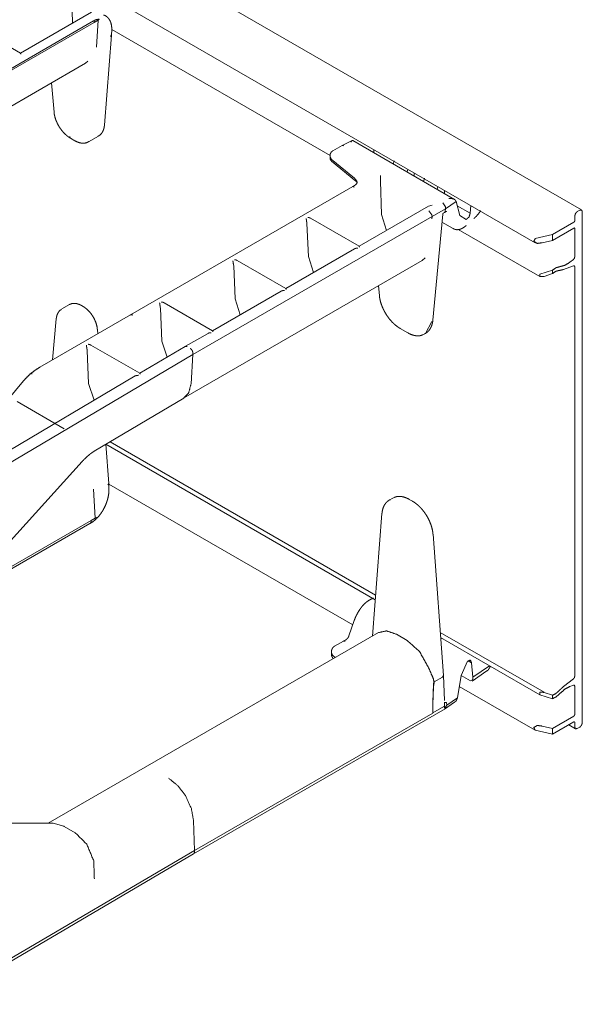
# Model space of a CAD drawing. Units: inches. Extents: x 1.32 to 9.91, y 2.48 to 7.2.
# Drawn here: x 9.34 to 9.91, y 2.84 to 3.84 of the extents above; entities that cross this region are included whole.
import ezdxf

# ---------------------------------------------------------------- set-up
doc = ezdxf.new("R2010")
doc.units = ezdxf.units.IN
doc.header["$MEASUREMENT"] = 0
doc.layers.add('Trimetric', color=7, linetype='Continuous', true_color=0xffffff)

msp = doc.modelspace()

# ---------------------------------------------------------------- linework, layer by layer
at = {"layer": 'Trimetric', "color": 7, "linetype": 'Continuous', "lineweight": 13}
for p, q in [((9.91312, 3.64563), (8.2691, 4.59481)), ((8.23956, 4.55151), (9.86608, 3.61244)), ((9.41633, 3.84625), (9.34435, 3.80469)), ((9.39732, 3.83527), (9.3968, 3.84714)), ((9.41908, 3.8358), (9.09373, 3.64796)), ((9.41841, 3.8373), (9.17879, 3.69896)), ((9.41899, 3.83762), (9.41841, 3.8373)), ((9.41908, 3.8358), (9.41899, 3.83762)), ((9.41899, 3.83762), (9.41899, 3.83762)), ((9.41908, 3.8358), (9.41899, 3.83762)), ((9.4232, 3.83818), (9.41908, 3.8358)), ((9.4232, 3.83818), (9.42147, 3.81072)), ((9.42371, 3.83848), (9.4232, 3.83818)), ((9.34447, 3.80469), (9.30624, 3.82676)), ((9.43668, 3.82304), (9.43692, 3.82812)), ((9.4369, 3.82865), (9.65827, 3.70084)), ((9.42956, 3.73158), (9.43668, 3.823)), ((9.43563, 3.82158), (9.43668, 3.82304)), ((9.0835, 3.60574), (9.41037, 3.79446)), ((9.41037, 3.79445), (9.41289, 3.79646)), ((9.3758, 3.7745), (9.37846, 3.74474)), ((9.3951, 3.71842), (9.39972, 3.71575)), ((9.41337, 3.71466), (9.42342, 3.72046)), ((9.42295, 3.72021), (9.42342, 3.72046)), ((9.68054, 3.71597), (9.67042, 3.71107)), ((9.78437, 3.65637), (9.68121, 3.71593)), ((9.67035, 3.71103), (9.66115, 3.70572)), ((9.67035, 3.71103), (9.67207, 3.71081)), ((9.70248, 3.70689), (9.70257, 3.7036)), ((9.6583, 3.7014), (9.65821, 3.69971)), ((9.65821, 3.69938), (9.65834, 3.69773)), ((9.65951, 3.69719), (9.6595, 3.69719)), ((9.68308, 3.67775), (9.65951, 3.69719)), ((9.65964, 3.69523), (9.68429, 3.67491)), ((9.7223, 3.6922), (9.72333, 3.69547)), ((9.73695, 3.68699), (9.73628, 3.68413)), ((9.68308, 3.67775), (9.68309, 3.67775)), ((9.70938, 3.68056), (9.70938, 3.67489)), ((9.70938, 3.67478), (9.70938, 3.67489)), ((9.71036, 3.64109), (9.70938, 3.67478)), ((9.74346, 3.67999), (9.74336, 3.68329)), ((9.75285, 3.67457), (9.75387, 3.67783)), ((9.68119, 3.66932), (9.45603, 3.53932)), ((9.7675, 3.66935), (9.76683, 3.6665)), ((9.77412, 3.66229), (9.77412, 3.66553)), ((9.77511, 3.64694), (9.78589, 3.65436)), ((9.78525, 3.65565), (9.78578, 3.65468)), ((9.78578, 3.65468), (9.78589, 3.65436)), ((9.78589, 3.65436), (9.7898, 3.63999)), ((9.75799, 3.64955), (9.68756, 3.60889)), ((9.76159, 3.65041), (9.75799, 3.64955)), ((9.76145, 3.64079), (9.75837, 3.64478)), ((9.75837, 3.64478), (9.76145, 3.64079)), ((9.76156, 3.63912), (9.77511, 3.64694)), ((9.7724, 3.65288), (9.77506, 3.64864)), ((9.77417, 3.64297), (9.77495, 3.64444)), ((9.77426, 3.64303), (9.77578, 3.64408)), ((9.77495, 3.64444), (9.77511, 3.64694)), ((9.77511, 3.64694), (9.77506, 3.64864)), ((9.78709, 3.64995), (9.80024, 3.64236)), ((9.80093, 3.65005), (9.80024, 3.64236)), ((9.90877, 3.64399), (9.91132, 3.64546)), ((9.91387, 3.64399), (9.91387, 3.12567)), ((9.51918, 3.49918), (9.76156, 3.63912)), ((9.68767, 3.60889), (9.63845, 3.6373)), ((9.71528, 3.62489), (9.71036, 3.64109)), ((9.76156, 3.63912), (9.76145, 3.64079)), ((9.76156, 3.63912), (9.76145, 3.64079)), ((9.76145, 3.63654), (9.76156, 3.63912)), ((9.76145, 3.63657), (9.76146, 3.63665)), ((9.76145, 3.63654), (9.76145, 3.63657)), ((9.76146, 3.63665), (9.76156, 3.63912)), ((9.76244, 3.53398), (9.77237, 3.64138)), ((9.77293, 3.64226), (9.77417, 3.64297)), ((9.7898, 3.63999), (9.79624, 3.63599)), ((9.90623, 3.63958), (9.90623, 3.63468)), ((9.63469, 3.63275), (9.63483, 3.63185)), ((9.63483, 3.63185), (9.6363, 3.59833)), ((9.77162, 3.63328), (9.78283, 3.62681)), ((9.78391, 3.62629), (9.78283, 3.62681)), ((9.78818, 3.62584), (9.87082, 3.57813)), ((9.90538, 3.63321), (9.88358, 3.62062)), ((9.90538, 3.62733), (9.88358, 3.61474)), ((9.90623, 3.62684), (9.90623, 3.59813)), ((9.88358, 3.62062), (9.8662, 3.61666)), ((9.88358, 3.61474), (9.87315, 3.61237)), ((9.88358, 3.62062), (9.88358, 3.61474)), ((9.68302, 3.60627), (9.61331, 3.56602)), ((9.50975, 3.45469), (9.75166, 3.59436)), ((9.61342, 3.56602), (9.56421, 3.59444)), ((9.6363, 3.59833), (9.64141, 3.58224)), ((9.75166, 3.59436), (9.75477, 3.59701)), ((9.90136, 3.59268), (9.90483, 3.59539)), ((9.56045, 3.58989), (9.56059, 3.58898)), ((9.56059, 3.58898), (9.56205, 3.55547)), ((9.88358, 3.58463), (9.8708, 3.5806)), ((9.88358, 3.58463), (9.88358, 3.58109)), ((9.89479, 3.58533), (9.90483, 3.58908)), ((9.90623, 3.58796), (9.90623, 3.17288)), ((9.88358, 3.58109), (9.87515, 3.57816)), ((9.70733, 3.56877), (9.70822, 3.55876)), ((9.60878, 3.5634), (9.53906, 3.52315)), ((9.56205, 3.55547), (9.56716, 3.53938)), ((9.39413, 3.54971), (9.38637, 3.54523)), ((9.39462, 3.54997), (9.39413, 3.54971)), ((9.40804, 3.54772), (9.40618, 3.54879)), ((9.4862, 3.54702), (9.48634, 3.54612)), ((9.48634, 3.54612), (9.4878, 3.5126)), ((9.53918, 3.52316), (9.48996, 3.55157)), ((9.45605, 3.53928), (9.36402, 3.48615)), ((9.38073, 3.5353), (9.37687, 3.49357)), ((9.45776, 3.53915), (9.45785, 3.5391)), ((9.42272, 3.52004), (9.42239, 3.52455)), ((9.72924, 3.52551), (9.73697, 3.52105)), ((9.75482, 3.52034), (9.7614, 3.53264)), ((9.53453, 3.52054), (9.51176, 3.50739)), ((9.75358, 3.51963), (9.75235, 3.51903)), ((9.75358, 3.51963), (9.75482, 3.52034)), ((9.46544, 3.48), (9.41572, 3.50871)), ((9.51148, 3.50727), (9.46532, 3.47999)), ((9.4878, 3.5126), (9.49301, 3.49636)), ((9.51148, 3.50727), (9.51329, 3.5071)), ((9.51329, 3.5071), (9.51332, 3.50707)), ((9.51918, 3.49918), (9.20137, 3.31081)), ((9.41196, 3.50415), (9.41209, 3.50325)), ((9.41209, 3.50325), (9.41356, 3.46974)), ((9.51918, 3.49918), (9.5173, 3.46925)), ((9.51913, 3.50088), (9.51918, 3.49918)), ((9.46083, 3.47734), (9.24619, 3.3505)), ((9.34588, 3.47041), (9.32088, 3.44037)), ((9.41922, 3.45275), (9.41356, 3.46974)), ((9.41922, 3.40104), (9.51019, 3.45495)), ((9.38869, 3.42387), (9.3411, 3.45135)), ((9.43098, 3.40803), (9.70401, 3.25039)), ((9.43394, 3.36822), (9.431, 3.40802)), ((9.70437, 3.25514), (9.43522, 3.41053)), ((9.2637, 3.2322), (9.40704, 3.39062)), ((9.43299, 3.36688), (9.43394, 3.36822)), ((9.43414, 3.36355), (9.43394, 3.36819)), ((9.43396, 3.36758), (9.68116, 3.22486)), ((9.41851, 3.36257), (9.42024, 3.33311)), ((9.72183, 3.35355), (9.71826, 3.35149)), ((9.71915, 3.35195), (9.71826, 3.35149)), ((9.72183, 3.35355), (9.72309, 3.35416)), ((9.74185, 3.35028), (9.73854, 3.35219)), ((9.71084, 3.33793), (9.70116, 3.21359)), ((9.27933, 3.24947), (9.41474, 3.32765)), ((9.41612, 3.33073), (9.28366, 3.25425)), ((9.41612, 3.33073), (9.41605, 3.3293)), ((9.41607, 3.32959), (9.41612, 3.33073)), ((9.42024, 3.33311), (9.41612, 3.33073)), ((9.42024, 3.33311), (9.42167, 3.33393)), ((9.77312, 3.17362), (9.76256, 3.3168)), ((9.68273, 3.22941), (9.67736, 3.21376)), ((9.70732, 3.21715), (9.37244, 3.0238)), ((9.72545, 3.21544), (9.73625, 3.2092)), ((9.8751, 3.15656), (9.76989, 3.21731)), ((9.67184, 3.20856), (9.66265, 3.20325)), ((9.67356, 3.20834), (9.67184, 3.20856)), ((9.67372, 3.20947), (9.67191, 3.2086)), ((9.77025, 3.21215), (9.8708, 3.15409)), ((9.77038, 3.21073), (9.77162, 3.21136)), ((9.6596, 3.19619), (9.6597, 3.19451)), ((9.65975, 3.1983), (9.65961, 3.19653)), ((9.66347, 3.19183), (9.6609, 3.19394)), ((9.6609, 3.19394), (9.6609, 3.19394)), ((9.66165, 3.1908), (9.66167, 3.19079)), ((9.7912, 3.17373), (9.79764, 3.188)), ((9.79815, 3.18854), (9.80164, 3.18653)), ((9.80292, 3.17184), (9.80164, 3.18653)), ((9.8023, 3.16793), (9.81728, 3.17824)), ((9.80292, 3.17184), (9.81986, 3.18351)), ((9.77207, 3.17207), (9.76386, 3.16734)), ((9.77207, 3.17208), (9.77312, 3.17362)), ((9.77207, 3.17208), (9.77207, 3.17207)), ((9.77422, 3.14839), (9.77312, 3.17359)), ((9.78729, 3.15111), (9.7912, 3.17373)), ((9.80044, 3.16808), (9.79115, 3.17344)), ((9.80291, 3.16939), (9.80044, 3.16808)), ((9.80291, 3.16939), (9.80292, 3.17184)), ((9.89479, 3.16231), (9.90483, 3.17014)), ((9.78922, 3.16247), (9.86608, 3.1181)), ((9.88358, 3.1536), (9.87515, 3.15653)), ((9.90136, 3.16253), (9.90483, 3.16383)), ((9.90623, 3.134), (9.90623, 3.16271)), ((9.77405, 3.14087), (9.77408, 3.14667)), ((9.77415, 3.13943), (9.78448, 3.14654)), ((9.77435, 3.14634), (9.77634, 3.14639)), ((9.77634, 3.14639), (9.77651, 3.14369)), ((9.77651, 3.14369), (9.78729, 3.15111)), ((9.78664, 3.14906), (9.78718, 3.15068)), ((9.78718, 3.15068), (9.78729, 3.15111)), ((9.88358, 3.15006), (9.8708, 3.15409)), ((9.88358, 3.1536), (9.88358, 3.15006)), ((9.51994, 2.9927), (9.7749, 3.1399)), ((9.76227, 3.13557), (9.52074, 2.99612)), ((9.76227, 3.13557), (9.76229, 3.1357)), ((9.76229, 3.1357), (9.77337, 3.14209)), ((9.77405, 3.14087), (9.77337, 3.14209)), ((9.77522, 3.14154), (9.77405, 3.14087)), ((9.77522, 3.14154), (9.77521, 3.14119)), ((9.77651, 3.14369), (9.77522, 3.14154)), ((9.90538, 3.13253), (9.88358, 3.11995)), ((9.90538, 3.12665), (9.88358, 3.11407)), ((9.90623, 3.12126), (9.90623, 3.12616)), ((9.88358, 3.11407), (9.8662, 3.11803)), ((9.88358, 3.11995), (9.87315, 3.12232)), ((9.88358, 3.11995), (9.88358, 3.11407)), ((9.90006, 3.12361), (9.90697, 3.11962)), ((9.90877, 3.11979), (9.91132, 3.12126)), ((9.52074, 2.99612), (9.51984, 3.02651)), ((9.37753, 3.02378), (9.25834, 3.02432)), ((9.37753, 3.02378), (9.38835, 3.02081)), ((9.38835, 3.02081), (9.38866, 3.02063)), ((9.38866, 3.02063), (9.39998, 3.0141)), ((9.39999, 3.0141), (9.39998, 3.0141)), ((9.26037, 2.84315), (9.52074, 2.99612)), ((9.52074, 2.99612), (9.52068, 2.99424)), ((9.26041, 2.84022), (9.51995, 2.9927))]:
    msp.add_line(p, q, dxfattribs=at)
for points, knots in [([(9.42371, 3.83848), (9.42403, 3.83871), (9.42407, 3.83875), (9.42409, 3.83879), (9.42411, 3.83882), (9.42411, 3.83885), (9.4241, 3.83888), (9.42408, 3.83893), (9.42396, 3.83899), (9.42331, 3.83905), (9.42046, 3.83831), (9.419, 3.83762)], [0, 0, 0.065074, 0.075722, 0.082981, 0.088547, 0.093536, 0.09892, 0.106985, 0.130293, 0.238508, 0.729578, 1, 1]), ([(9.43692, 3.82812), (9.43695, 3.82966), (9.43689, 3.83114), (9.4365, 3.83387), (9.43574, 3.83639), (9.43479, 3.83833), (9.43356, 3.84009), (9.43195, 3.84172), (9.43003, 3.84289), (9.42937, 3.84312), (9.42868, 3.84329)], [0, 0, 0.082197, 0.162038, 0.309472, 0.450474, 0.56637, 0.681001, 0.803932, 0.924281, 0.961817, 1, 1]), ([(9.34476, 3.80371), (9.34476, 3.80373), (9.34445, 3.80466)], [0, 0, 0.014857, 1, 1]), ([(9.37846, 3.74474), (9.37864, 3.74327), (9.3789, 3.74179), (9.37961, 3.73895), (9.38062, 3.73609), (9.38188, 3.73327), (9.38338, 3.73052), (9.38509, 3.7279), (9.38699, 3.72544), (9.38905, 3.72317), (9.39122, 3.72116), (9.39313, 3.71969), (9.3951, 3.71842)], [0, 0, 0.045996, 0.092896, 0.183828, 0.278072, 0.374071, 0.471277, 0.568556, 0.665038, 0.760165, 0.852204, 0.927146, 1, 1]), ([(9.42272, 3.72033), (9.42389, 3.72085), (9.42495, 3.72153), (9.42643, 3.72299), (9.42761, 3.72477), (9.42853, 3.72676), (9.42917, 3.72891), (9.42941, 3.73022), (9.42956, 3.73158)], [0, 0, 0.092373, 0.18278, 0.332365, 0.486368, 0.644126, 0.805656, 0.901509, 1, 1]), ([(9.3951, 3.71842), (9.39457, 3.71902), (9.39436, 3.71996)], [0, 0, 0.452263, 1, 1]), ([(9.39972, 3.71575), (9.40099, 3.71507), (9.40227, 3.7145), (9.40472, 3.71369), (9.40718, 3.7133), (9.40922, 3.71332), (9.41116, 3.71371), (9.41253, 3.71431), (9.41381, 3.71515)], [0, 0, 0.096426, 0.189964, 0.362562, 0.529169, 0.665636, 0.798073, 0.897879, 1, 1]), ([(9.6812, 3.71591), (9.68113, 3.71597), (9.68048, 3.71594), (9.67972, 3.71494), (9.67948, 3.71442), (9.67947, 3.7144)], [0, 0, 0.032551, 0.284118, 0.768159, 0.991141, 1, 1]), ([(9.66115, 3.70572), (9.66026, 3.70511), (9.65951, 3.70437), (9.65894, 3.70358), (9.65855, 3.7027), (9.65846, 3.70226), (9.65843, 3.7018)], [0, 0, 0.216947, 0.429141, 0.62448, 0.817625, 0.907776, 1, 1]), ([(9.6595, 3.69719), (9.65932, 3.69736), (9.65828, 3.69971)], [0, 0, 0.088273, 1, 1]), ([(9.65837, 3.69773), (9.65836, 3.69764), (9.65836, 3.69755), (9.65848, 3.69692), (9.65875, 3.69632), (9.65912, 3.69572), (9.65961, 3.69526), (9.65963, 3.69524), (9.65965, 3.69523)], [0, 0, 0.031462, 0.062575, 0.283132, 0.512078, 0.753545, 0.986232, 0.993152, 1, 1]), ([(9.68578, 3.67412), (9.6858, 3.67385), (9.68577, 3.67356), (9.68545, 3.67277), (9.68478, 3.67188), (9.68382, 3.67096), (9.68256, 3.67007), (9.68176, 3.66961), (9.68088, 3.66918)], [0, 0, 0.03751, 0.077637, 0.194754, 0.346268, 0.527586, 0.73907, 0.865011, 1, 1]), ([(9.6856, 3.67317), (9.68524, 3.67511), (9.68309, 3.67775)], [0, 0, 0.367655, 1, 1]), ([(9.68429, 3.67491), (9.68475, 3.67449), (9.68512, 3.67412), (9.6857, 3.67325)], [0, 0, 0.283031, 0.52266, 1, 1]), ([(9.6812, 3.66931), (9.68123, 3.66934), (9.68174, 3.66935), (9.68245, 3.66894), (9.68249, 3.6689)], [0, 0, 0.029846, 0.386222, 0.957919, 1, 1]), ([(9.77862, 3.65716), (9.77865, 3.65716), (9.77964, 3.65726), (9.78248, 3.65705), (9.78426, 3.65643), (9.78525, 3.65565)], [0, 0, 0.00527, 0.146517, 0.552425, 0.821523, 1, 1]), ([(9.77578, 3.64408), (9.776, 3.6442), (9.77614, 3.64428), (9.77619, 3.6443)], [0, 0, 0.544789, 0.877812, 1, 1]), ([(9.80403, 3.63689), (9.80521, 3.638), (9.80637, 3.63917), (9.80852, 3.6416), (9.81054, 3.64426), (9.81096, 3.64486)], [0, 0, 0.15313, 0.309314, 0.615391, 0.930753, 1, 1]), ([(9.90877, 3.64399), (9.90697, 3.64209), (9.90623, 3.63958)], [0, 0, 0.499939, 1, 1]), ([(9.91386, 3.64399), (9.91312, 3.64563), (9.91132, 3.64546)], [0, 0, 0.499969, 1, 1]), ([(9.634, 3.63704), (9.634, 3.63702), (9.63417, 3.6359), (9.63435, 3.63462), (9.63452, 3.63358), (9.63469, 3.63275)], [0, 0, 0.003513, 0.264948, 0.563222, 0.804018, 1, 1]), ([(9.63844, 3.63727), (9.63739, 3.63776), (9.63578, 3.63805), (9.63576, 3.63805)], [0, 0, 0.408835, 0.990731, 1, 1]), ([(9.77237, 3.64138), (9.77237, 3.64139), (9.77237, 3.6414), (9.77241, 3.64161), (9.7725, 3.64181), (9.77264, 3.64201), (9.77281, 3.64217), (9.77287, 3.64221), (9.77294, 3.64225)], [0, 0, 0.009798, 0.019192, 0.215664, 0.419018, 0.640993, 0.856776, 0.928073, 1, 1]), ([(9.79624, 3.63599), (9.79906, 3.63846), (9.80024, 3.64236)], [0, 0, 0.479036, 1, 1]), ([(9.90538, 3.63321), (9.90598, 3.63384), (9.90623, 3.63468)], [0, 0, 0.499982, 1, 1]), ([(9.78427, 3.62612), (9.78547, 3.62578), (9.78668, 3.62562), (9.78837, 3.6257), (9.79006, 3.62609), (9.79185, 3.62682), (9.79359, 3.62782), (9.79486, 3.62872), (9.7961, 3.62976)], [0, 0, 0.095999, 0.190131, 0.319904, 0.452921, 0.601486, 0.756266, 0.875539, 1, 1]), ([(9.90623, 3.62684), (9.90598, 3.62739), (9.90538, 3.62733)], [0, 0, 0.500174, 1, 1]), ([(9.8662, 3.61666), (9.86472, 3.61385), (9.86819, 3.6117), (9.87315, 3.61237)], [0, 0, 0.259104, 0.592142, 1, 1]), ([(9.68304, 3.60625), (9.68325, 3.60639), (9.68457, 3.6068), (9.68619, 3.60689), (9.68621, 3.60689)], [0, 0, 0.076955, 0.500264, 0.992057, 1, 1]), ([(9.68797, 3.60791), (9.68796, 3.60792), (9.68765, 3.60886)], [0, 0, 0.015254, 1, 1]), ([(9.55975, 3.59417), (9.55976, 3.59415), (9.55993, 3.59303), (9.56011, 3.59175), (9.56027, 3.59072), (9.56045, 3.58989)], [0, 0, 0.003513, 0.264973, 0.563182, 0.804, 1, 1]), ([(9.56419, 3.5944), (9.56315, 3.59489), (9.56154, 3.59518), (9.56151, 3.59518)], [0, 0, 0.408941, 0.990728, 1, 1]), ([(9.90483, 3.59539), (9.90583, 3.59664), (9.90623, 3.59813)], [0, 0, 0.51012, 1, 1]), ([(9.89125, 3.58819), (9.88747, 3.58713), (9.88358, 3.58463)], [0, 0, 0.458875, 1, 1]), ([(9.8899, 3.58422), (9.88678, 3.58332), (9.88358, 3.58109)], [0, 0, 0.45468, 1, 1]), ([(9.8899, 3.58422), (9.8923, 3.58458), (9.89479, 3.58533)], [0, 0, 0.482664, 1, 1]), ([(9.89125, 3.58819), (9.89622, 3.58954), (9.90136, 3.59268)], [0, 0, 0.460729, 1, 1]), ([(9.90483, 3.58908), (9.90583, 3.58899), (9.90623, 3.58796)], [0, 0, 0.477498, 1, 1]), ([(9.87081, 3.5806), (9.87085, 3.57811), (9.87515, 3.57816)], [0, 0, 0.366044, 1, 1]), ([(9.61372, 3.56504), (9.61372, 3.56506), (9.61341, 3.56599)], [0, 0, 0.015254, 1, 1]), ([(9.60879, 3.56338), (9.609, 3.56352), (9.61033, 3.56393), (9.61194, 3.56403), (9.61197, 3.56403)], [0, 0, 0.077141, 0.50014, 0.992052, 1, 1]), ([(9.70822, 3.55876), (9.70841, 3.55714), (9.70868, 3.5555), (9.70942, 3.55234), (9.71045, 3.54915), (9.71174, 3.54598), (9.71328, 3.54286), (9.71504, 3.53983), (9.717, 3.53694), (9.71914, 3.53421), (9.72143, 3.53169), (9.72385, 3.5294), (9.72636, 3.5274), (9.72779, 3.52641), (9.72924, 3.52551)], [0, 0, 0.040199, 0.081158, 0.160797, 0.243273, 0.327511, 0.413137, 0.499266, 0.585307, 0.670622, 0.754372, 0.836332, 0.915308, 0.958093, 1, 1]), ([(9.38592, 3.54472), (9.38527, 3.54439), (9.38468, 3.544), (9.3833, 3.54257), (9.38225, 3.5408), (9.38145, 3.53883), (9.38092, 3.53673), (9.38081, 3.53602), (9.38073, 3.5353)], [0, 0, 0.064721, 0.128383, 0.305074, 0.488736, 0.677708, 0.870697, 0.934869, 1, 1]), ([(9.40618, 3.54879), (9.40499, 3.54943), (9.40378, 3.54996), (9.40172, 3.5506), (9.39964, 3.55093), (9.3977, 3.55094), (9.39589, 3.55049), (9.39537, 3.55022), (9.39487, 3.54988)], [0, 0, 0.113636, 0.223646, 0.404691, 0.581466, 0.744277, 0.900107, 0.94968, 1, 1]), ([(9.42239, 3.52455), (9.42224, 3.52594), (9.42201, 3.52734), (9.42134, 3.53002), (9.42039, 3.53271), (9.41919, 3.53535), (9.41774, 3.53791), (9.41609, 3.54032), (9.41426, 3.54255), (9.41227, 3.54457), (9.41018, 3.54631), (9.40912, 3.54705), (9.40804, 3.54772)], [0, 0, 0.049512, 0.099973, 0.197743, 0.29904, 0.402131, 0.506144, 0.609933, 0.712262, 0.812705, 0.909212, 0.955052, 1, 1]), ([(9.48551, 3.5513), (9.48551, 3.55129), (9.48568, 3.55017), (9.48586, 3.54888), (9.48602, 3.54785), (9.4862, 3.54702)], [0, 0, 0.003548, 0.265046, 0.563225, 0.80402, 1, 1]), ([(9.48994, 3.55154), (9.4889, 3.55203), (9.48729, 3.55232), (9.48726, 3.55232)], [0, 0, 0.409106, 0.99073, 1, 1]), ([(9.45776, 3.53915), (9.45664, 3.53949), (9.45576, 3.53912)], [0, 0, 0.552826, 1, 1]), ([(9.45605, 3.53928), (9.45687, 3.53944), (9.45785, 3.5391)], [0, 0, 0.449311, 1, 1]), ([(9.75427, 3.52016), (9.75516, 3.52055), (9.75704, 3.52189), (9.75863, 3.52365), (9.75995, 3.52563), (9.76101, 3.52781), (9.76182, 3.53029), (9.76233, 3.53296), (9.76239, 3.53347), (9.76244, 3.53398)], [0, 0, 0.057767, 0.195004, 0.335999, 0.477706, 0.621996, 0.777347, 0.938766, 0.969262, 1, 1]), ([(9.53455, 3.52051), (9.53476, 3.52065), (9.53608, 3.52107), (9.53769, 3.52116), (9.53772, 3.52116)], [0, 0, 0.076954, 0.500019, 0.99205, 1, 1]), ([(9.53947, 3.52217), (9.53947, 3.52219), (9.53916, 3.52312)], [0, 0, 0.014857, 1, 1]), ([(9.73697, 3.52105), (9.73837, 3.52029), (9.73976, 3.51964), (9.74243, 3.51869), (9.7451, 3.51812), (9.7474, 3.51796), (9.74961, 3.51819), (9.75081, 3.51854), (9.75196, 3.51904)], [0, 0, 0.100799, 0.198707, 0.379023, 0.552463, 0.699213, 0.840647, 0.920053, 1, 1]), ([(9.41126, 3.50844), (9.41127, 3.50842), (9.41143, 3.5073), (9.41161, 3.50602), (9.41178, 3.50499), (9.41196, 3.50415)], [0, 0, 0.003513, 0.264918, 0.563188, 0.80389, 1, 1]), ([(9.4157, 3.50867), (9.41466, 3.50916), (9.41304, 3.50945), (9.41302, 3.50945)], [0, 0, 0.409099, 0.990738, 1, 1]), ([(9.51657, 3.50518), (9.51753, 3.50442), (9.51835, 3.50334), (9.51891, 3.5021), (9.51913, 3.50088)], [0, 0, 0.236522, 0.498286, 0.760995, 1, 1]), ([(9.36402, 3.48615), (9.35925, 3.4831), (9.35454, 3.47949)], [0, 0, 0.488138, 1, 1]), ([(9.35467, 3.47959), (9.35019, 3.47525), (9.34588, 3.47041)], [0, 0, 0.490336, 1, 1]), ([(9.3564, 3.47936), (9.35631, 3.4794), (9.35595, 3.47957), (9.3552, 3.47973), (9.35461, 3.47951)], [0, 0, 0.051675, 0.260212, 0.667198, 1, 1]), ([(9.46084, 3.47731), (9.46107, 3.47747), (9.46239, 3.47788), (9.46399, 3.47798), (9.46402, 3.47798)], [0, 0, 0.083823, 0.504283, 0.992071, 1, 1]), ([(9.46575, 3.479), (9.46575, 3.47902), (9.46543, 3.47996)], [0, 0, 0.015081, 1, 1]), ([(9.5173, 3.46925), (9.51489, 3.46006), (9.50989, 3.45505)], [0, 0, 0.573325, 1, 1]), ([(9.40704, 3.39062), (9.40825, 3.39193), (9.40945, 3.39316), (9.41175, 3.39537), (9.414, 3.39732), (9.41609, 3.39894), (9.41801, 3.40028), (9.41863, 3.40068), (9.41922, 3.40104)], [0, 0, 0.110344, 0.217695, 0.415696, 0.600844, 0.765248, 0.910792, 0.956636, 1, 1]), ([(9.42155, 3.33265), (9.42277, 3.33393), (9.42394, 3.33527), (9.42602, 3.33799), (9.42792, 3.34091), (9.4296, 3.34399), (9.43104, 3.34719), (9.43223, 3.35047), (9.43315, 3.35379), (9.43379, 3.3571), (9.43412, 3.36036), (9.43417, 3.36197), (9.43414, 3.36355)], [0, 0, 0.051531, 0.103603, 0.203478, 0.305177, 0.407726, 0.510224, 0.61214, 0.712536, 0.811155, 0.906692, 0.953711, 1, 1]), ([(9.73854, 3.35219), (9.73714, 3.35295), (9.73574, 3.3536), (9.73306, 3.35455), (9.73039, 3.35511), (9.72807, 3.35526), (9.72584, 3.35502), (9.72463, 3.35466), (9.72347, 3.35415)], [0, 0, 0.100622, 0.198374, 0.378063, 0.551143, 0.698003, 0.839729, 0.919554, 1, 1]), ([(9.71944, 3.35187), (9.71865, 3.35161), (9.71789, 3.35127), (9.71604, 3.34994), (9.71449, 3.3482), (9.7132, 3.34623), (9.71218, 3.34407), (9.71141, 3.3416), (9.71094, 3.33896), (9.71089, 3.33844), (9.71084, 3.33793)], [0, 0, 0.04838, 0.09601, 0.227551, 0.362685, 0.498146, 0.636079, 0.785258, 0.940429, 0.970096, 1, 1]), ([(9.76256, 3.3168), (9.7624, 3.31844), (9.76215, 3.32009), (9.76145, 3.32327), (9.76047, 3.32648), (9.75922, 3.32967), (9.75772, 3.33282), (9.75599, 3.33586), (9.75405, 3.33878), (9.75194, 3.34152), (9.74966, 3.34406), (9.74725, 3.34636), (9.74475, 3.34838), (9.74331, 3.34938), (9.74185, 3.35028)], [0, 0, 0.040368, 0.081475, 0.16121, 0.243698, 0.327892, 0.413407, 0.499407, 0.585269, 0.670393, 0.753941, 0.835746, 0.914601, 0.957744, 1, 1]), ([(9.41472, 3.32771), (9.41513, 3.32774), (9.41566, 3.32812), (9.41598, 3.32878), (9.41605, 3.3293)], [0, 0, 0.177493, 0.458074, 0.775606, 1, 1]), ([(9.41474, 3.32765), (9.41507, 3.32784), (9.41541, 3.32805)], [0, 0, 0.498123, 1, 1]), ([(9.41526, 3.32779), (9.41869, 3.33017), (9.42201, 3.33312)], [0, 0, 0.48532, 1, 1]), ([(9.41607, 3.32959), (9.41588, 3.32869), (9.41527, 3.328)], [0, 0, 0.498635, 1, 1]), ([(9.42198, 3.33401), (9.42197, 3.33403), (9.42195, 3.33404), (9.42189, 3.33403), (9.42167, 3.33393)], [0, 0, 0.061457, 0.139599, 0.302247, 1, 1]), ([(9.42198, 3.33401), (9.4221, 3.33342), (9.42196, 3.3331)], [0, 0, 0.62938, 1, 1]), ([(9.70211, 3.25188), (9.70087, 3.25145), (9.69963, 3.25092), (9.6974, 3.2497), (9.69523, 3.24817), (9.69316, 3.24636), (9.69125, 3.24433), (9.69074, 3.24373), (9.69024, 3.2431)], [0, 0, 0.08797, 0.177654, 0.347388, 0.524461, 0.70765, 0.893837, 0.946822, 1, 1]), ([(9.69024, 3.2431), (9.68909, 3.24156), (9.68801, 3.24), (9.68614, 3.23694), (9.68452, 3.2338), (9.68356, 3.23162), (9.68273, 3.22941)], [0, 0, 0.122214, 0.243684, 0.47242, 0.6974, 0.849811, 1, 1]), ([(9.72545, 3.21544), (9.71568, 3.21881), (9.70732, 3.21715)], [0, 0, 0.548294, 1, 1]), ([(9.67736, 3.21376), (9.67717, 3.21327), (9.67692, 3.21276), (9.67657, 3.21217), (9.67616, 3.21158), (9.67568, 3.21101), (9.67516, 3.21049), (9.67468, 3.21009), (9.67422, 3.20976), (9.67397, 3.2096), (9.67372, 3.20947)], [0, 0, 0.092481, 0.189697, 0.309758, 0.434129, 0.565124, 0.692661, 0.800665, 0.89919, 0.951657, 1, 1]), ([(9.75816, 3.18144), (9.74899, 3.19779), (9.73626, 3.2092)], [0, 0, 0.522979, 1, 1]), ([(9.6609, 3.19394), (9.66071, 3.1941), (9.65967, 3.19653)], [0, 0, 0.085015, 1, 1]), ([(9.65977, 3.19501), (9.65972, 3.19475), (9.6597, 3.1945), (9.65982, 3.19356), (9.66017, 3.19267), (9.66062, 3.19191), (9.66118, 3.19124), (9.66141, 3.19101), (9.66165, 3.1908)], [0, 0, 0.053466, 0.106148, 0.302167, 0.50259, 0.686032, 0.866987, 0.933229, 1, 1]), ([(9.66256, 3.20316), (9.66247, 3.20313), (9.66238, 3.20309), (9.66164, 3.20256), (9.66104, 3.20184), (9.66056, 3.20107), (9.66017, 3.20025), (9.65986, 3.1993), (9.65975, 3.19831), (9.65976, 3.19826), (9.65976, 3.19821)], [0, 0, 0.016148, 0.032111, 0.18553, 0.342674, 0.495673, 0.647944, 0.816658, 0.984133, 0.992045, 1, 1]), ([(9.66265, 3.20325), (9.6626, 3.20322), (9.66254, 3.20319)], [0, 0, 0.499171, 1, 1]), ([(9.79764, 3.188), (9.80046, 3.18932), (9.80164, 3.18653)], [0, 0, 0.506407, 1, 1]), ([(9.75816, 3.18144), (9.76072, 3.17543), (9.76293, 3.17015), (9.76335, 3.16816), (9.7633, 3.16707)], [0, 0, 0.424578, 0.79652, 0.928957, 1, 1]), ([(9.81728, 3.17824), (9.81799, 3.1788), (9.81863, 3.17945), (9.81937, 3.18042), (9.81999, 3.18151), (9.82059, 3.18312)], [0, 0, 0.150444, 0.30189, 0.505585, 0.713066, 1, 1]), ([(9.7633, 3.16707), (9.76264, 3.15565), (9.76227, 3.13557)], [0, 0, 0.362792, 1, 1]), ([(9.76229, 3.1357), (9.76262, 3.15245), (9.76317, 3.16331), (9.76386, 3.16734)], [0, 0, 0.528263, 0.871201, 1, 1]), ([(9.90483, 3.17014), (9.90583, 3.17139), (9.90623, 3.17288)], [0, 0, 0.510152, 1, 1]), ([(9.87081, 3.15409), (9.87085, 3.15658), (9.87515, 3.15653)], [0, 0, 0.366044, 1, 1]), ([(9.8899, 3.15776), (9.88678, 3.15507), (9.88358, 3.1536)], [0, 0, 0.539605, 1, 1]), ([(9.89125, 3.15535), (9.88747, 3.15205), (9.88358, 3.15006)], [0, 0, 0.534136, 1, 1]), ([(9.8899, 3.15776), (9.8923, 3.16018), (9.89479, 3.16231)], [0, 0, 0.509807, 1, 1]), ([(9.89125, 3.15535), (9.89622, 3.15974), (9.90136, 3.16253)], [0, 0, 0.531426, 1, 1]), ([(9.90483, 3.16383), (9.90583, 3.16374), (9.90623, 3.16271)], [0, 0, 0.477498, 1, 1]), ([(9.77408, 3.14667), (9.7741, 3.14648), (9.77414, 3.14639), (9.77422, 3.14634), (9.77429, 3.14633), (9.77435, 3.14634)], [0, 0, 0.364921, 0.559564, 0.73163, 0.885238, 1, 1]), ([(9.78448, 3.14654), (9.78587, 3.14779), (9.78664, 3.14906)], [0, 0, 0.558282, 1, 1]), ([(9.77521, 3.14119), (9.77502, 3.14025), (9.7745, 3.13969)], [0, 0, 0.553952, 1, 1]), ([(9.90623, 3.134), (9.90598, 3.13316), (9.90538, 3.13253)], [0, 0, 0.500116, 1, 1]), ([(9.90538, 3.12665), (9.90598, 3.12671), (9.90623, 3.12616)], [0, 0, 0.499758, 1, 1]), ([(9.91132, 3.12126), (9.91312, 3.12316), (9.91386, 3.12567)], [0, 0, 0.500015, 1, 1]), ([(9.8662, 3.11803), (9.86472, 3.12084), (9.86819, 3.12299), (9.87315, 3.12232)], [0, 0, 0.259117, 0.592144, 1, 1]), ([(9.90877, 3.11979), (9.90697, 3.11962), (9.90623, 3.12126)], [0, 0, 0.499873, 1, 1]), ([(9.4944, 3.06956), (9.50393, 3.06192), (9.51208, 3.05111), (9.51765, 3.0387), (9.51984, 3.02651)], [0, 0, 0.236205, 0.49784, 0.760649, 1, 1]), ([(9.39999, 3.0141), (9.41165, 3.00265), (9.41871, 2.98566), (9.41935, 2.96747)], [0, 0, 0.308647, 0.656243, 1, 1]), ([(9.52068, 2.99424), (9.52048, 2.9933), (9.51995, 2.9927)], [0, 0, 0.547772, 1, 1])]:
    msp.add_open_spline(points, degree=1, knots=knots, dxfattribs=at)

doc.saveas('drawing.dxf')
